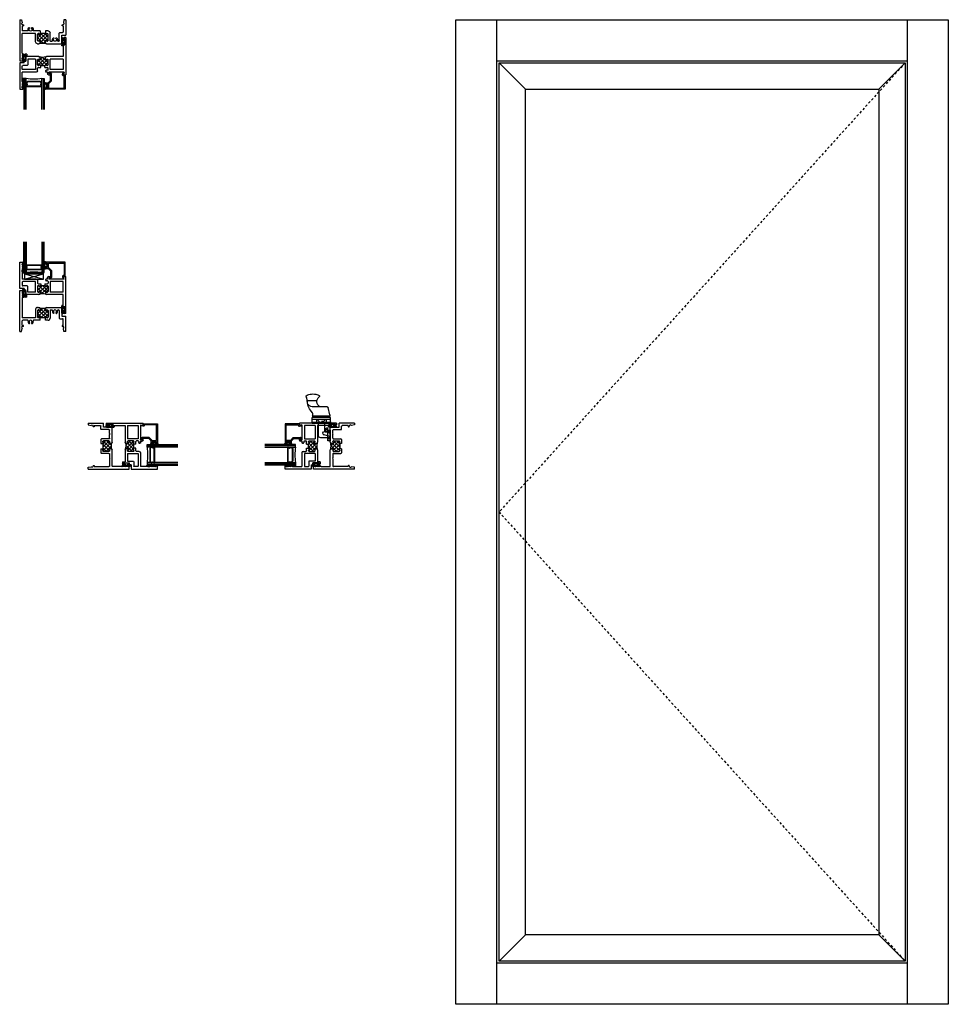
# Model space of a CAD drawing. Extents: x -18.6 to 26.7, y -13.8 to 34.2.
import ezdxf

# ---------------------------------------------------------------- set-up
doc = ezdxf.new("R2010")
doc.units = 0
doc.header["$LTSCALE"] = 0.3
doc.header["$MEASUREMENT"] = 0
doc.linetypes.add('HIDDEN2', pattern=[0.1875, 0.125, -0.0625])
doc.layers.get('0').update_dxf_attribs({"linetype": 'CONTINUOUS'})
for name, color, linetype in [('65i__vi1$0$Bulbs_Seals', 7, 'CONTINUOUS'), ('65i__vi1$0$GLASS', 86, 'CONTINUOUS'), ('65i__vi1$0$IG_SPACER', 86, 'CONTINUOUS'), ('65ix_si1$0$SETTING_BLOCK', 86, 'CONTINUOUS'), ('926552_Keeper', 44, 'CONTINUOUS'), ('926579_Gasket', 44, 'CONTINUOUS'), ('B650002$0$THERMAL', 3, 'CONTINUOUS'), ('b650008$0$THERMAL', 3, 'CONTINUOUS'), ('B650025$0$THERMAL', 3, 'CONTINUOUS'), ('E650002$0$EXT_FRAME', 5, 'CONTINUOUS'), ('E650008$0$EXT_SASH', 6, 'CONTINUOUS'), ('E650025$0$EXT_FRAME', 5, 'CONTINUOUS'), ('e650390$0$EXT_BEAD', 1, 'CONTINUOUS'), ('ELEVATION', 5, 'CONTINUOUS'), ('HANDLE_926621', 44, 'CONTINUOUS')]:
    doc.layers.add(name, color=color, linetype=linetype)

# ---------------------------------------------------------------- blocks, each defined once
blk = doc.blocks.new('65i__vi1$0$G16_2_2')
at = {"layer": '65i__vi1$0$GLASS'}
for p, q in [((0, 0), (0, 1.5)), ((0.062, 0), (0.062, 1.5)), ((0.124, 1.5), (0.124, 0)), ((0.876, 1.5), (0.876, 0)), ((0.938, 0), (0.938, 1.5)), ((1, 0), (1, 1.5)), ((0.062, 0), (0, 0)), ((0.124, 0), (0.062, 0)), ((0.876, 0), (0.938, 0)), ((0.938, 0), (1, 0))]:
    blk.add_line(p, q, dxfattribs=at)
at = {"layer": '65i__vi1$0$IG_SPACER'}
for p, q in [((0.125, 0.335), (0.125, 0.36)), ((0.125, 0.197), (0.125, 0.235)), ((0.187, 0.135), (0.125, 0.197)), ((0.14, 0.375), (0.86, 0.375)), ((0.145, 0.355), (0.855, 0.355)), ((0.145, 0.342), (0.145, 0.355)), ((0.145, 0.205), (0.145, 0.228)), ((0.195, 0.155), (0.145, 0.205)), ((0.813, 0.135), (0.187, 0.135)), ((0.805, 0.155), (0.195, 0.155)), ((0.855, 0.205), (0.805, 0.155)), ((0.875, 0.197), (0.813, 0.135)), ((0.855, 0.355), (0.855, 0.342)), ((0.855, 0.228), (0.855, 0.205)), ((0.875, 0.36), (0.875, 0.335)), ((0.875, 0.235), (0.875, 0.197))]:
    blk.add_line(p, q, dxfattribs=at)
for centre, radius, start, end in [((0.5, -2.632), 2.658, 81.8685, 98.1315), ((0.14, 0.36), 0.015, 90, 180), ((0.073, 0.285), 0.0725, 316.3972, 43.6028), ((0.073, 0.285), 0.0925, 321.6083, 38.3917), ((0.927, 0.285), 0.0925, 141.6083, 218.3917), ((0.927, 0.285), 0.0725, 136.3972, 223.6028), ((0.86, 0.36), 0.015, 0, 90)]:
    blk.add_arc(centre, radius, start, end, dxfattribs=at)
blk = doc.blocks.new('65i__vi1$0$Vent_Seal')
at = {"layer": '65i__vi1$0$Bulbs_Seals'}
for p, q in [((-0.147, -0.325), (-0.147, 0.025)), ((-0.119, 0.024), (-0.119, -0.318)), ((-0.09, -0.1), (-0.09, 0.025)), ((-0.05, -0.1), (-0.09, -0.1)), ((-0.09, -0.2), (-0.09, -0.325)), ((-0.05, -0.2), (-0.09, -0.2)), ((-0.05, -0.045), (-0.05, -0.1)), ((-0.05, -0.2), (-0.05, -0.255)), ((-0.01, -0.045), (-0.01, -0.255))]:
    blk.add_line(p, q, dxfattribs=at)
for centre, radius, start, end in [((-0.119, 0.025), 0.0287, 0, 180), ((-0.119, -0.325), 0.0287, 180, 0), ((-0.03, -0.045), 0.02, 360, 180), ((-0.03, -0.255), 0.02, 180, 360)]:
    blk.add_arc(centre, radius, start, end, dxfattribs=at)
blk = doc.blocks.new('E650008')
at = {"layer": 'E650008$0$EXT_SASH'}
for p, q in [((-2.25, 1.227), (-2.25, 2.51)), ((-2.25, 2.51), (-2.094, 2.51)), ((-2.125, 2.448), (-2.125, 2.386)), ((-2.094, 2.448), (-2.125, 2.448)), ((-2.094, 2.51), (-2.094, 2.448)), ((-2.125, 2.386), (-2.094, 2.355)), ((-2.125, 2.324), (-2.094, 2.355)), ((-2.125, 2.324), (-2.094, 2.293)), ((-2.125, 2.262), (-2.094, 2.293)), ((-2.125, 2.262), (-2.094, 2.231)), ((-2.125, 2.2), (-2.094, 2.231)), ((-2.125, 2.2), (-2.094, 2.169)), ((-2.125, 2.138), (-2.094, 2.169)), ((-2.125, 2.138), (-2.125, 1.686)), ((-1.445, 1.686), (-2.125, 1.686)), ((-2.125, 1.53), (-2.125, 1.383)), ((-1.477, 1.561), (-2.094, 1.561)), ((-1.477, 1.046), (-1.477, 1.561)), ((-1.383, 1.624), (-1.383, 1.488)), ((-1.352, 1.457), (-1.219, 1.457)), ((-1.031, 1.457), (-0.898, 1.457)), ((-0.983, 1.624), (-0.983, 1.655)), ((-0.889, 1.686), (-0.952, 1.686)), ((-0.898, 1.593), (-0.952, 1.593)), ((-0.889, 1.686), (-0.889, 1.761)), ((-0.867, 1.562), (-0.867, 1.488)), ((-0.839, 1.811), (-0.772, 1.811)), ((-0.762, 1.774), (-0.827, 1.736)), ((-0.827, 1.736), (-0.827, 1.686)), ((-0.08, 1.686), (-0.827, 1.686)), ((-0.125, 1.561), (-0.773, 1.561)), ((-0.773, 1.561), (-0.773, 1.046)), ((-0.125, 1.046), (-0.125, 1.561)), ((-0.08, 1.686), (-0.108, 1.811)), ((-0.108, 1.811), (0, 1.811)), ((0, 0), (0, 1.811)), ((-2.037, 1.227), (-2.25, 1.227)), ((-1.884, 1.352), (-2.094, 1.352)), ((-2.037, 1.227), (-2.037, 1.086)), ((-1.997, 1.086), (-1.997, 1.151)), ((-1.997, 1.151), (-1.947, 1.151)), ((-1.947, 0.851), (-1.947, 1.151)), ((-1.853, 1.046), (-1.853, 1.321)), ((-1.477, 1.046), (-1.853, 1.046)), ((-1.383, 1.332), (-1.383, 1.077)), ((-1.352, 1.363), (-1.32, 1.363)), ((-1.352, 1.046), (-1.325, 1.046)), ((-1.325, 1.046), (-1.32, 1.046)), ((-1.3, 1.338), (-1.3, 1.343)), ((-1.3, 1.066), (-1.3, 1.071)), ((-1.25, 1.338), (-1.25, 1.363)), ((-1.25, 1.363), (-1, 1.363)), ((-1.25, 1.071), (-1.25, 0.988)), ((-1, 1.338), (-1, 1.363)), ((-1, 1.071), (-1, 0.988)), ((-0.95, 1.338), (-0.95, 1.343)), ((-0.95, 1.066), (-0.95, 1.071)), ((-0.93, 1.363), (-0.898, 1.363)), ((-0.93, 1.046), (-0.898, 1.046)), ((-0.867, 1.332), (-0.867, 1.077)), ((-0.125, 1.046), (-0.773, 1.046)), ((-2.037, 0.851), (-2.037, 0.916)), ((-1.997, 0.916), (-1.997, 0.851)), ((-1.997, 0.851), (-1.947, 0.851)), ((-1.897, 0.801), (-1.987, 0.801)), ((-1.312, 0.926), (-1.897, 0.926)), ((-1.897, 0.801), (-1.897, 0.926)), ((-0.125, 0.926), (-0.938, 0.926)), ((-0.125, 0.4), (-0.125, 0.926)), ((-0.125, 0.4), (-0.14, 0.4)), ((-0.14, 0.4), (-0.14, 0.285)), ((-0.14, 0.05), (-0.14, 0.115)), ((-0.1, 0.35), (-0.05, 0.35)), ((-0.1, 0.285), (-0.1, 0.35)), ((-0.1, 0.115), (-0.1, 0.05)), ((-0.1, 0.05), (-0.05, 0.05)), ((0, 0), (-0.09, 0)), ((-0.05, 0.05), (-0.05, 0.35))]:
    blk.add_line(p, q, dxfattribs=at)
for centre, radius, start, end in [((-2.094, 1.53), 0.031, 90, 180), ((-1.445, 1.624), 0.062, 0, 90), ((-1.352, 1.488), 0.031, 180, 270), ((-0.952, 1.655), 0.031, 90, 180), ((-0.952, 1.624), 0.031, 180, 270), ((-0.898, 1.562), 0.031, 0, 90), ((-0.898, 1.488), 0.031, 270, 0), ((-0.839, 1.761), 0.05, 90, 180), ((-0.772, 1.791), 0.02, 300, 90), ((-2.094, 1.383), 0.031, 180, 270), ((-2.017, 1.086), 0.02, 180, 270), ((-2.017, 1.086), 0.02, 270, 0), ((-1.884, 1.321), 0.031, 0, 90), ((-1.352, 1.332), 0.031, 90, 180), ((-1.352, 1.077), 0.031, 180, 270), ((-1.32, 1.343), 0.02, 0, 90), ((-1.32, 1.066), 0.02, 270, 0), ((-1.312, 0.988), 0.062, 270, 360), ((-1.275, 1.338), 0.025, 180, 0), ((-1.275, 1.071), 0.025, 0, 180), ((-0.975, 1.338), 0.025, 180, 0), ((-0.975, 1.071), 0.025, 360, 180), ((-0.938, 0.988), 0.062, 180, 270), ((-0.93, 1.343), 0.02, 90, 180), ((-0.93, 1.066), 0.02, 180, 270), ((-0.898, 1.332), 0.031, 0, 90), ((-0.898, 1.077), 0.031, 270, 0), ((-2.017, 0.916), 0.02, 90, 180), ((-1.987, 0.851), 0.05, 180, 270), ((-2.017, 0.916), 0.02, 0, 90), ((-0.12, 0.285), 0.02, 180, 270), ((-0.12, 0.115), 0.02, 90, 180), ((-0.09, 0.05), 0.05, 180, 270), ((-0.12, 0.285), 0.02, 270, 0), ((-0.12, 0.115), 0.02, 0, 90)]:
    blk.add_arc(centre, radius, start, end, dxfattribs=at)
blk = doc.blocks.new('b650008')
at = {"layer": 'b650008$0$THERMAL'}
h = blk.add_hatch(dxfattribs=at)
h.set_pattern_fill('ANSI37', color=256, style=0)
h.paths.add_polyline_path([(-0.867, 1.332, 0.414214), (-0.898, 1.363), (-0.93, 1.363, 0.414214), (-0.95, 1.343), (-0.95, 1.338, -1), (-1, 1.338), (-1, 1.363), (-1.25, 1.363), (-1.25, 1.338, -1), (-1.3, 1.338), (-1.3, 1.343, 0.414214), (-1.32, 1.363), (-1.352, 1.363, 0.414214), (-1.383, 1.332), (-1.383, 1.077, 0.414214), (-1.352, 1.046), (-1.325, 1.046), (-1.32, 1.046, 0.414214), (-1.3, 1.066), (-1.3, 1.071, -1), (-1.25, 1.071), (-1.25, 0.988, -0.212097), (-1.27, 0.942, -0.147686), (-0.982, 0.944, -0.198912), (-1, 0.988), (-1, 1.071, -1), (-0.95, 1.071), (-0.95, 1.066, 0.414214), (-0.93, 1.046), (-0.898, 1.046, 0.414214), (-0.867, 1.077)])
for p, q in [((-1.219, 1.457), (-1.219, 1.363)), ((-1.031, 1.457), (-1.031, 1.363))]:
    blk.add_line(p, q, dxfattribs=at)
blk.add_arc((-1.123, 0.465), 0.499, 73.627, 107.2312, dxfattribs=at)
blk.add_blockref('E650008', (0, 0))
blk = doc.blocks.new('65i__vi1$0$Glass_Shim')
at = {"layer": '65i__vi1$0$Bulbs_Seals'}
h = blk.add_hatch(dxfattribs=at)
h.set_pattern_fill('ANSI31', color=256, scale=0.25, style=0)
h.set_pattern_definition([(45, (-29.99605, -3.228492), (-0.022097087, 0.022097087), [])])
h.paths.add_polyline_path([(0.125, -0.473), (0.198, -0.473), (0.198, -0.098), (0.125, -0.098), (0.125, -0.124), (0.156, -0.155), (0.125, -0.186), (0.156, -0.217), (0.125, -0.248), (0.156, -0.279), (0.125, -0.31), (0.156, -0.341), (0.125, -0.372)])
blk.add_lwpolyline([(0.125, -0.473), (0.125, -0.372), (0.156, -0.341), (0.125, -0.31), (0.156, -0.279), (0.125, -0.248), (0.156, -0.217), (0.125, -0.186), (0.156, -0.155), (0.125, -0.124), (0.125, -0.098), (0.198, -0.098), (0.198, -0.473)], close=True, dxfattribs=at)
blk = doc.blocks.new('65i__vi1$0$Glazing_Bulb')
at = {"layer": '65i__vi1$0$Bulbs_Seals'}
for p, q in [((-0.156, 0.029), (-0.156, -0.239)), ((-0.085, -0.073), (-0.085, 0.029)), ((-0.033, -0.073), (-0.085, -0.073)), ((-0.085, -0.239), (-0.085, -0.136)), ((-0.085, -0.136), (-0.033, -0.136)), ((-0.003, -0.01), (-0.033, -0.01)), ((-0.033, -0.01), (-0.033, -0.073)), ((-0.033, -0.136), (-0.033, -0.2)), ((-0.033, -0.2), (-0.003, -0.2)), ((-0.003, -0.2), (-0.003, -0.01))]:
    blk.add_line(p, q, dxfattribs=at)
for centre, start, end in [((-0.12, 0.031), 356.046, 183.954), ((-0.12, -0.241), 176.046, 3.954)]:
    blk.add_arc(centre, 0.0355, start, end, dxfattribs=at)
blk = doc.blocks.new('e650390')
at = {"layer": 'e650390$0$EXT_BEAD'}
for p, q in [((0.078, 0.699), (-0.873, 0.699)), ((-0.873, 0.699), (-0.873, 0.625)), ((-0.838, 0.649), (-0.788, 0.649)), ((-0.838, 0.625), (-0.838, 0.649)), ((-0.788, 0.649), (-0.788, 0.439)), ((-0.738, 0.649), (0.028, 0.649)), ((-0.738, 0.439), (-0.738, 0.649)), ((0.028, 0.649), (0.028, 0.05)), ((0.078, 0), (0.078, 0.699)), ((-0.873, 0.464), (-0.873, 0.389)), ((-0.873, 0.389), (-0.759, 0.389)), ((-0.838, 0.439), (-0.838, 0.464)), ((-0.788, 0.439), (-0.838, 0.439)), ((-0.644, 0.274), (-0.759, 0.389)), ((-0.594, 0.295), (-0.738, 0.439)), ((-0.644, 0.274), (-0.644, -0.05)), ((-0.594, 0.295), (-0.594, -0.05)), ((0.028, 0.05), (0, 0.05)), ((0.01, -0.045), (0, 0)), ((0, 0), (0.078, 0)), ((-0.709, -0.088), (-0.644, -0.05)), ((-0.691, -0.124), (-0.625, -0.096)), ((-0.049, -0.011), (-0.028, -0.105))]:
    blk.add_line(p, q, dxfattribs=at)
for centre, radius, start, end in [((-0.856, 0.625), 0.0175, 180, 0), ((-0.856, 0.464), 0.0175, 0, 180), ((0, 0), 0.05, 90, 192.6258), ((-0.699, -0.105), 0.02, 120, 292.2345), ((-0.644, -0.05), 0.05, 292.2345, 0), ((-0.039, -0.056), 0.05, 282.6258, 12.6258)]:
    blk.add_arc(centre, radius, start, end, dxfattribs=at)
blk = doc.blocks.new('b650390')
blk.add_blockref('e650390', (0, 0))
blk = doc.blocks.new('65i__vi1')
at = {"layer": '65i__vi1$0$Bulbs_Seals'}
for centre, radius, start, end in [((-2.073, 2.617), 0.0279, 41.2856, 138.7144), ((-2.088, 2.144), 0.0413, 207.8015, 332.1985)]:
    blk.add_arc(centre, radius, start, end, dxfattribs=at)
for name, p in [('65i__vi1$0$G16_2_2', (-2.052, 2.125)), ('b650008', (0, 0.125)), ('65i__vi1$0$Glazing_Bulb', (-0.896, 2.585)), ('b650390', (-0.108, 1.936)), ('65i__vi1$0$Vent_Seal', (-1.947, 1.276)), ('65i__vi1$0$Vent_Seal', (-0.05, 0.475))]:
    blk.add_blockref(name, p)
blk.add_blockref('65i__vi1$0$Glass_Shim', (-2.25, 2.635), dxfattribs=at)
blk = doc.blocks.new('E650025')
at = {"layer": 'E650025$0$EXT_FRAME'}
for p, q in [((0, 0), (0, 2)), ((0, 2), (0.156, 2)), ((0.156, 1.938), (0.125, 1.938)), ((0.125, 1.938), (0.125, 1.876)), ((0.156, 2), (0.156, 1.938)), ((0.125, 1.876), (0.156, 1.845)), ((0.125, 1.814), (0.156, 1.845)), ((0.125, 1.814), (0.156, 1.783)), ((0.125, 1.752), (0.156, 1.783)), ((0.125, 1.752), (0.156, 1.721)), ((0.125, 1.69), (0.156, 1.721)), ((0.125, 1.69), (0.156, 1.659)), ((0.125, 1.628), (0.156, 1.659)), ((0.125, 1.628), (0.125, 0.676)), ((0.773, 1.082), (0.773, 0.676)), ((0.867, 1.176), (0.938, 1.176)), ((0.867, 1.02), (0.867, 0.707)), ((0.925, 1.051), (0.898, 1.051)), ((1, 1.114), (1, 1.026)), ((1.25, 1.114), (1.25, 1.026)), ((1.312, 1.176), (2.053, 1.176)), ((1.325, 1.051), (1.352, 1.051)), ((1.383, 1.02), (1.383, 0.707)), ((1.477, 1.02), (1.477, 0.645)), ((1.508, 1.051), (1.571, 1.051)), ((1.867, 1.051), (1.897, 1.051)), ((1.928, 1.02), (1.928, 0.656)), ((2.053, 1.176), (2.053, 0.75)), ((0.773, 0.676), (0.125, 0.676)), ((0.125, 0.3), (0.125, 0.52)), ((0.383, 0.551), (0.156, 0.551)), ((1, 0.551), (0.679, 0.551)), ((0.925, 0.676), (0.898, 0.676)), ((1, 0.676), (1, 0.701)), ((1.25, 0.676), (1, 0.676)), ((1.25, 0.676), (1.25, 0.701)), ((1.383, 0.551), (1.25, 0.551)), ((1.325, 0.676), (1.352, 0.676)), ((1.959, 0.625), (2.094, 0.625)), ((2.053, 0.75), (2.25, 0.75)), ((2.125, 0.3), (2.125, 0.594)), ((2.25, 0), (2.25, 0.75)), ((0, 0), (0.093, 0)), ((0.093, 0), (0.12, 0.149)), ((0.125, 0.3), (0.163, 0.3)), ((0.163, 0.25), (0.146, 0.25)), ((2.125, 0.3), (2.087, 0.3)), ((2.087, 0.25), (2.104, 0.25)), ((2.157, 0), (2.13, 0.149)), ((2.25, 0), (2.157, 0))]:
    blk.add_line(p, q, dxfattribs=at)
for centre, radius, start, end in [((0.867, 1.082), 0.094, 90, 180), ((0.898, 1.02), 0.031, 90, 180), ((0.925, 1.026), 0.025, 0, 90), ((0.938, 1.114), 0.062, 0, 90), ((0.975, 1.026), 0.025, 180, 270), ((0.975, 1.026), 0.025, 270, 0), ((1.312, 1.114), 0.062, 90, 180), ((1.275, 1.026), 0.025, 180, 270), ((1.275, 1.026), 0.025, 270, 0), ((1.325, 1.026), 0.025, 90, 180), ((1.352, 1.02), 0.031, 0, 90), ((1.508, 1.02), 0.031, 90, 180), ((1.571, 1.02), 0.031, 344.5082, 90), ((1.719, 0.979), 0.123, 164.5082, 225.2243), ((1.719, 0.979), 0.0725, 314.9386, 225.2243), ((1.718, 0.979), 0.123, 315.1824, 15.2481), ((1.867, 1.02), 0.031, 90, 195.4918), ((1.897, 1.02), 0.031, 360, 90), ((0.156, 0.52), 0.031, 90, 180), ((0.383, 0.52), 0.031, 344.5082, 90), ((0.531, 0.479), 0.122, 164.5082, 225.2243), ((0.531, 0.479), 0.0725, 314.9386, 225.2243), ((0.531, 0.479), 0.122, 314.9386, 15.4918), ((0.679, 0.52), 0.031, 90, 195.4918), ((0.898, 0.707), 0.031, 180, 270), ((0.925, 0.701), 0.025, 270, 0), ((0.975, 0.701), 0.025, 90, 180), ((0.975, 0.701), 0.025, 360, 90), ((1.275, 0.701), 0.025, 90, 180), ((1.275, 0.701), 0.025, 0, 90), ((1.325, 0.701), 0.025, 180, 270), ((1.352, 0.707), 0.031, 270, 0), ((1.383, 0.645), 0.094, 270, 0), ((1.65, 0.91), 0.025, 225.2243, 330), ((1.65, 0.91), 0.025, 330, 45.2243), ((1.788, 0.91), 0.025, 134.9386, 210), ((1.788, 0.91), 0.025, 210, 314.9386), ((1.959, 0.656), 0.031, 180, 270), ((2.094, 0.594), 0.031, 360, 90), ((0.146, 0.196), 0.054, 90, 241.2178), ((0.163, 0.275), 0.025, 0, 90), ((0.163, 0.275), 0.025, 270, 0), ((0.462, 0.41), 0.025, 225.2243, 330), ((0.462, 0.41), 0.025, 330, 45.2243), ((0.6, 0.41), 0.025, 134.9386, 210), ((0.6, 0.41), 0.025, 210, 314.9386), ((2.087, 0.275), 0.025, 90, 180), ((2.087, 0.275), 0.025, 180, 270), ((2.104, 0.196), 0.054, 298.7822, 90)]:
    blk.add_arc(centre, radius, start, end, dxfattribs=at)
blk = doc.blocks.new('*X28')
at = {"color": 0}
for p, q in [((0.867, 0.867), (1.144, 1.144)), ((0.87, 0.693), (1.25, 1.073)), ((1.25, 0.695), (0.894, 1.051)), ((1.383, 0.738), (1, 1.122)), ((1.03, 0.676), (1.382, 1.028)), ((1.25, 1.048), (1.154, 1.145)), ((1.383, 0.915), (1.291, 1.007)), ((1.092, 0.676), (0.867, 0.901)), ((0.915, 0.676), (0.867, 0.724)), ((1.206, 0.676), (1.383, 0.853))]:
    blk.add_line(p, q, dxfattribs=at)
blk = doc.blocks.new('B650025')
at = {"layer": 'B650025$0$THERMAL'}
for p, q in [((1, 0.551), (1, 0.676)), ((1.25, 0.551), (1.25, 0.676))]:
    blk.add_line(p, q, dxfattribs=at)
blk.add_arc((1.125, 1.89), 0.746, 258.9409, 281.0591, dxfattribs=at)
blk.add_blockref('E650025', (0, 0))
blk.add_blockref('*X28', (0, 0), dxfattribs=at)
blk = doc.blocks.new('65ix_hi1')
at = {"xscale": -1, "rotation": 180}
for name, p in [('B650025', (-2.25, 0)), ('65i__vi1', (0, -0.75))]:
    blk.add_blockref(name, p, dxfattribs=at)
blk = doc.blocks.new('65ix_si1$0$Setting Block sixteenth')
at = {"layer": '65ix_si1$0$SETTING_BLOCK'}
for p, q in [((0, 0.0625), (0.9375, 0)), ((0, 0), (0.9375, 0.0625)), ((0.9375, 0.0625), (0, 0.0625)), ((0, 0.0625), (0, 0)), ((0, 0), (0.9375, 0)), ((0.9375, 0), (0.9375, 0.0625))]:
    blk.add_line(p, q, dxfattribs=at)
blk = doc.blocks.new('65ix_si1$0$Setting Block quarter')
at = {"layer": '65ix_si1$0$SETTING_BLOCK'}
for p, q in [((0, 0.25), (0.9375, 0)), ((0, 0), (0.9375, 0.25)), ((0.9375, 0.25), (0, 0.25)), ((0, 0.25), (0, 0)), ((0, 0), (0.9375, 0)), ((0.9375, 0), (0.9375, 0.25))]:
    blk.add_line(p, q, dxfattribs=at)
blk = doc.blocks.new('65ix_si1')
for name, p in [('65i__vi1', (0, 0.75)), ('B650025', (-2.25, 0))]:
    blk.add_blockref(name, p)
at = {"layer": '65ix_si1$0$SETTING_BLOCK'}
for name, p in [('65ix_si1$0$Setting Block sixteenth', (-2.021, 2.811)), ('65ix_si1$0$Setting Block quarter', (-2.021, 2.561))]:
    blk.add_blockref(name, p, dxfattribs=at)
blk = doc.blocks.new('E650002')
at = {"layer": 'E650002$0$EXT_FRAME'}
for p, q in [((0, 0), (2, 0)), ((0, 0), (0, -0.093)), ((2, 0), (2, -0.156)), ((0, -0.093), (0.149, -0.12)), ((0.25, -0.163), (0.25, -0.146)), ((0.3, -0.125), (1.02, -0.125)), ((0.3, -0.125), (0.3, -0.163)), ((1.051, -0.509), (1.051, -0.156)), ((1.176, -0.156), (1.176, -0.938)), ((1.628, -0.125), (1.207, -0.125)), ((1.628, -0.125), (1.659, -0.156)), ((1.69, -0.125), (1.659, -0.156)), ((1.69, -0.125), (1.721, -0.156)), ((1.752, -0.125), (1.721, -0.156)), ((1.752, -0.125), (1.783, -0.156)), ((1.814, -0.125), (1.783, -0.156)), ((1.814, -0.125), (1.845, -0.156)), ((1.876, -0.125), (1.845, -0.156)), ((1.938, -0.125), (1.876, -0.125)), ((1.938, -0.156), (1.938, -0.125)), ((2, -0.156), (1.938, -0.156)), ((0.625, -1), (0.625, -0.804)), ((1.02, -0.773), (0.656, -0.773)), ((0.719, -0.925), (0.719, -0.898)), ((1.02, -0.867), (0.75, -0.867)), ((1.073, -0.531), (1.051, -0.509)), ((1.073, -0.531), (1.051, -0.553)), ((1.051, -0.742), (1.051, -0.553)), ((1.051, -0.925), (1.051, -0.898)), ((0.625, -1.446), (0.625, -1.25)), ((0.719, -1.25), (0.719, -1)), ((0.719, -1), (0.744, -1)), ((0.719, -1.25), (0.744, -1.25)), ((0.719, -1.325), (0.719, -1.352)), ((1.02, -1.383), (0.75, -1.383)), ((1.001, -1.275), (1.001, -1.275)), ((1.114, -1), (1.026, -1)), ((1.114, -1.25), (1.026, -1.25)), ((1.051, -1.325), (1.051, -1.352)), ((1.176, -1.312), (1.176, -2.053)), ((1.02, -1.477), (0.656, -1.477)), ((1.051, -1.508), (1.051, -1.697)), ((1.073, -1.719), (1.051, -1.697)), ((1.073, -1.719), (1.051, -1.741)), ((1.051, -1.741), (1.051, -1.897)), ((0, -2.157), (0.149, -2.13)), ((0, -2.25), (0, -2.157)), ((0, -2.25), (0.75, -2.25)), ((0.25, -2.087), (0.25, -2.104)), ((0.3, -2.125), (0.3, -2.087)), ((0.3, -2.125), (0.594, -2.125)), ((0.625, -1.959), (0.625, -2.094)), ((1.02, -1.928), (0.656, -1.928)), ((1.176, -2.053), (0.75, -2.053)), ((0.75, -2.053), (0.75, -2.25))]:
    blk.add_line(p, q, dxfattribs=at)
for centre, radius, start, end in [((0.196, -0.146), 0.054, 0, 151.2178), ((0.275, -0.163), 0.025, 180, 270), ((0.275, -0.163), 0.025, 270, 0), ((1.02, -0.156), 0.031, 0, 90), ((1.207, -0.156), 0.031, 90, 180), ((0.656, -0.804), 0.031, 90, 180), ((0.75, -0.898), 0.031, 90, 180), ((0.744, -0.925), 0.025, 180, 270), ((0.744, -0.975), 0.025, 0, 90), ((1.026, -0.975), 0.025, 90, 180), ((1.02, -0.742), 0.031, 270, 0), ((1.02, -0.898), 0.031, 0, 90), ((1.026, -0.925), 0.025, 270, 0), ((1.114, -0.938), 0.062, 270, 0), ((0.744, -1.325), 0.025, 90, 180), ((0.75, -1.352), 0.031, 180, 270), ((0.744, -0.975), 0.025, 270, 0), ((0.744, -1.275), 0.025, 0, 90), ((0.744, -1.275), 0.025, 270, 0), ((1.026, -0.975), 0.025, 180, 270), ((1.026, -1.275), 0.025, 90, 180), ((1.026, -1.275), 0.025, 180, 270), ((1.02, -1.352), 0.031, 270, 0), ((1.026, -1.325), 0.025, 0, 90), ((1.114, -1.312), 0.062, 0, 90), ((0.656, -1.446), 0.031, 180, 270), ((1.02, -1.508), 0.031, 0, 90), ((1.02, -1.897), 0.031, 270, 0), ((0.196, -2.104), 0.054, 208.7822, 0), ((0.275, -2.087), 0.025, 90, 180), ((0.275, -2.087), 0.025, 0, 90), ((0.594, -2.094), 0.031, 270, 0), ((0.656, -1.959), 0.031, 90, 180)]:
    blk.add_arc(centre, radius, start, end, dxfattribs=at)
blk = doc.blocks.new('*X37')
at = {"color": 0}
for p, q in [((0.867, 0.867), (1.139, 1.139)), ((1.226, 0.719), (0.894, 1.051)), ((0.896, 0.719), (1.25, 1.073)), ((1.381, 0.74), (1, 1.122)), ((1.073, 0.719), (1.382, 1.028)), ((1.25, 1.048), (1.158, 1.14)), ((1.383, 0.915), (1.291, 1.007)), ((1.049, 0.719), (0.867, 0.901)), ((1.249, 0.719), (1.25, 0.72)), ((1.292, 0.762), (1.383, 0.853))]:
    blk.add_line(p, q, dxfattribs=at)
blk = doc.blocks.new('B650002')
at = {"layer": 'B650002$0$THERMAL'}
for p, q in [((0.625, -1), (0.719, -1)), ((0.625, -1.25), (0.719, -1.25))]:
    blk.add_line(p, q, dxfattribs=at)
blk.add_arc((1.693, -1.125), 0.554, 165.0248, 194.9752, dxfattribs=at)
blk.add_blockref('E650002', (0, 0))
at = {"layer": 'B650002$0$THERMAL', "rotation": 270}
blk.add_blockref('*X37', (0, 0), dxfattribs=at)
blk = doc.blocks.new('65ix_li1')
at = {"xscale": -1}
for name, p, rotation in [('B650002', (0, -2.25), 180), ('65i__vi1', (0.75, 0), 270)]:
    blk.add_blockref(name, p, dxfattribs=dict(at, rotation=rotation))
blk = doc.blocks.new('65ix_ri1')
for name, p, rotation in [('B650002', (0, -2.25), 180), ('65i__vi1', (-0.75, 0), 90)]:
    blk.add_blockref(name, p, dxfattribs=dict(rotation=rotation))
blk = doc.blocks.new('SIDE_926621')
at = {"layer": 'HANDLE_926621'}
for p, q in [((-0.749, 0.344), (-0.749, -0.031)), ((-0.687, 0.406), (-0.613, 0.141)), ((-0.437, 0.406), (-0.687, 0.406)), ((-0.437, 0.187), (-0.437, 0.406)), ((-0.437, 0.187), (-0.437, 0.165)), ((0, 0.156), (-0.406, 0.156)), ((0, 0.419), (0, -0.419)), ((0, 0.202), (0, -0.202)), ((0.108, 0.234), (0.032, 0.234)), ((0.034, 0.451), (0.234, 0.441)), ((0.14, 0.389), (0.14, -0.389)), ((0.14, 0.202), (0.14, -0.202)), ((0.234, 0.441), (0.234, -0.441)), ((0.234, 0.44), (0.234, 0.441)), ((0.264, 0.41), (0.297, 0.41)), ((0.297, 0.41), (0.297, -0.41)), ((0.297, 0.362), (0.297, -0.378)), ((0.371, 0.42), (0.72, 0.339)), ((0.766, 0.28), (0.766, -0.071)), ((0, -0.156), (-0.624, -0.156)), ((0.108, -0.234), (0.032, -0.234)), ((0.034, -0.451), (0.234, -0.441)), ((0.234, -0.44), (0.234, -0.441)), ((0.264, -0.41), (0.297, -0.41)), ((0.448, -0.438), (0.357, -0.438)), ((0.483, -0.449), (0.526, -0.48)), ((0.766, -0.071), (0.766, -0.444)), ((1.056, -0.242), (1.036, -0.222)), ((1.056, -0.242), (1.083, -0.215)), ((1.056, -0.242), (1.056, -0.66)), ((1.056, -0.66), (1.025, -0.69)), ((1.056, -0.66), (1.096, -0.7))]:
    blk.add_line(p, q, dxfattribs=at)
at = {"layer": 'HANDLE_926621', "linetype": 'HIDDEN2', "ltscale": 0.5}
for p, q in [((0, 0.101), (0.041, 0.101)), ((0.041, 0.101), (0.14, 0.188)), ((0.041, 0.101), (0.041, -0.101)), ((0, -0.101), (0.041, -0.101)), ((0.041, -0.101), (0.14, -0.188))]:
    blk.add_line(p, q, dxfattribs=at)
at = {"layer": 'HANDLE_926621'}
blk.add_lwpolyline([(0.483, -0.449), (0.599, -0.534), (0.668, -0.581), (0.729, -0.615), (0.791, -0.642), (0.862, -0.662), (0.951, -0.679), (1.065, -0.696), (1.213, -0.715)], dxfattribs=at)
for centre, radius, start, end in [((-0.687, 0.344), 0.062, 90, 180), ((-0.527, 0.165), 0.09, 195.4701, 0), ((-0.406, 0.187), 0.031, 180, 270), ((0.032, 0.419), 0.032, 87, 180), ((0.032, 0.202), 0.032, 90, 180), ((0.108, 0.202), 0.032, 360, 90), ((0.172, 0.389), 0.032, 90, 180), ((0.264, 0.44), 0.03, 180, 270), ((0.357, 0.362), 0.06, 76.8583, 180), ((0.706, 0.28), 0.06, 0, 76.8583), ((-0.624, -0.031), 0.125, 180, 270), ((0.032, -0.202), 0.032, 180, 270), ((0.032, -0.419), 0.032, 180, 273), ((0.108, -0.202), 0.032, 270, 360), ((0.172, -0.389), 0.032, 180, 270), ((0.264, -0.44), 0.03, 90, 180), ((0.357, -0.378), 0.06, 180, 270), ((0.448, -0.498), 0.06, 53.8342, 90), ((1.016, 0.059), 0.282, 207.492, 325.3457), ((1.016, -0.444), 0.25, 180, 245.2086), ((1.281, -0.124), 0.04, 37.1486, 145.3457), ((1.104, -0.258), 0.262, 19.3927, 37.1486), ((0.841, -0.351), 0.541, 8.2958, 19.3927), ((0.419, -0.412), 0.967, 0, 8.2958), ((0.419, -0.412), 0.967, 351.7042, 0), ((1.428, -0.566), 0.262, 214.6192, 220.359), ((1.266, -0.704), 0.0491, 220.359, 270), ((1.266, -0.704), 0.0491, 270, 319.641), ((1.104, -0.566), 0.262, 319.641, 340.6073), ((0.841, -0.474), 0.541, 340.6073, 351.7042)]:
    blk.add_arc(centre, radius, start, end, dxfattribs=at)
for points in [[(1.036, -0.222), (1.083, -0.215), (1.056, -0.242)], [(1.025, -0.69), (1.056, -0.66), (1.096, -0.7)]]:
    blk.add_solid(points, dxfattribs=at)
blk = doc.blocks.new('926552_Side')
at = {"layer": '926552_Keeper', "linetype": 'HIDDEN2', "ltscale": 0.5}
for p, q in [((0, 0.105), (-0.115, 0.188)), ((0, -0.105), (-0.115, -0.185))]:
    blk.add_line(p, q, dxfattribs=at)
at = {"layer": '926552_Keeper'}
for points in [[(-0.25, 0.281), (-0.25, 0.197, 0.414214), (-0.24, 0.188), (-0.115, 0.188)], [(-0.115, 0.281), (-0.115, 0.365, 0.414214), (-0.125, 0.375), (-0.166, 0.375)], [(-0.115, 0.281), (-0.01, 0.281, -0.414214), (0, 0.271), (0, -0.24, -0.414214), (-0.01, -0.25), (-0.105, -0.25, -0.414214), (-0.115, -0.24), (-0.115, 0.188)]]:
    blk.add_lwpolyline(points, format="xyb", dxfattribs=at)
for centre, radius, start, end in [((-0.156, 0.281), 0.0943, 96.0981, 180), ((-0.334, 0.128), 0.227, 15.1118, 64.0916)]:
    blk.add_arc(centre, radius, start, end, dxfattribs=at)
blk = doc.blocks.new('926579_Side')
at = {"layer": '926579_Gasket'}
for p, q in [((-0.031, 0.453), (0, 0.453)), ((-0.031, -0.453), (-0.031, 0.453)), ((-0.031, 0.234), (0, 0.234)), ((0, 0.453), (0, -0.453)), ((-0.031, -0.234), (0, -0.234)), ((0, -0.453), (-0.031, -0.453))]:
    blk.add_line(p, q, dxfattribs=at)

msp = doc.modelspace()

# ---------------------------------------------------------------- linework, layer by layer
at = {"layer": 'ELEVATION'}
for p, q in [((2.656, 34.18), (26.656, 34.18)), ((2.656, -13.82), (2.656, 34.18)), ((4.656, -13.82), (4.656, 34.18)), ((24.656, 34.18), (24.656, -13.82)), ((26.656, 34.18), (26.656, -13.82)), ((4.656, 32.18), (24.656, 32.18)), ((24.554, 32.078), (24.554, -11.718)), ((24.656, -11.82), (4.656, -11.82)), ((26.656, -13.82), (2.656, -13.82))]:
    msp.add_line(p, q, dxfattribs=at)
at = {"layer": 'ELEVATION', "color": 6}
for p, q in [((4.758, 32.078), (24.554, 32.078)), ((4.758, -11.718), (4.758, 32.078)), ((4.758, 32.078), (6.041, 30.795)), ((24.554, 32.078), (23.271, 30.795)), ((6.041, 30.795), (23.271, 30.795)), ((6.041, -10.435), (6.041, 30.795)), ((23.271, 30.795), (23.271, -10.435)), ((4.758, -11.718), (6.041, -10.435)), ((23.271, -10.435), (6.041, -10.435)), ((24.554, -11.718), (23.271, -10.435)), ((24.554, -11.718), (4.758, -11.718))]:
    msp.add_line(p, q, dxfattribs=at)
at = {"layer": 'ELEVATION', "color": 6, "linetype": 'HIDDEN2', "ltscale": 3}
for p, q in [((24.554, 32.078), (4.758, 10.18)), ((4.758, 10.18), (24.554, -11.718))]:
    msp.add_line(p, q, dxfattribs=at)

# ---------------------------------------------------------------- block references
for name, p in [('65ix_hi1', (-16.358, 34.18)), ('65ix_si1', (-16.358, 18.977)), ('65ix_li1', (-15.276, 14.516)), ('65ix_ri1', (-2.291, 14.516))]:
    msp.add_blockref(name, p)
at = {"layer": '926552_Keeper'}
msp.add_blockref('926552_Side', (-3.467, 13.892), dxfattribs=at)
at = {"layer": '926579_Gasket', "extrusion": (0, 0, -1), "zscale": -1, "rotation": 90}
msp.add_blockref('926579_Side', (3.904, 14.547), dxfattribs=at)
at = {"layer": 'HANDLE_926621', "extrusion": (0, 0, -1), "zscale": -1, "rotation": 90}
msp.add_blockref('SIDE_926621', (3.904, 14.547), dxfattribs=at)

doc.saveas('drawing.dxf')
